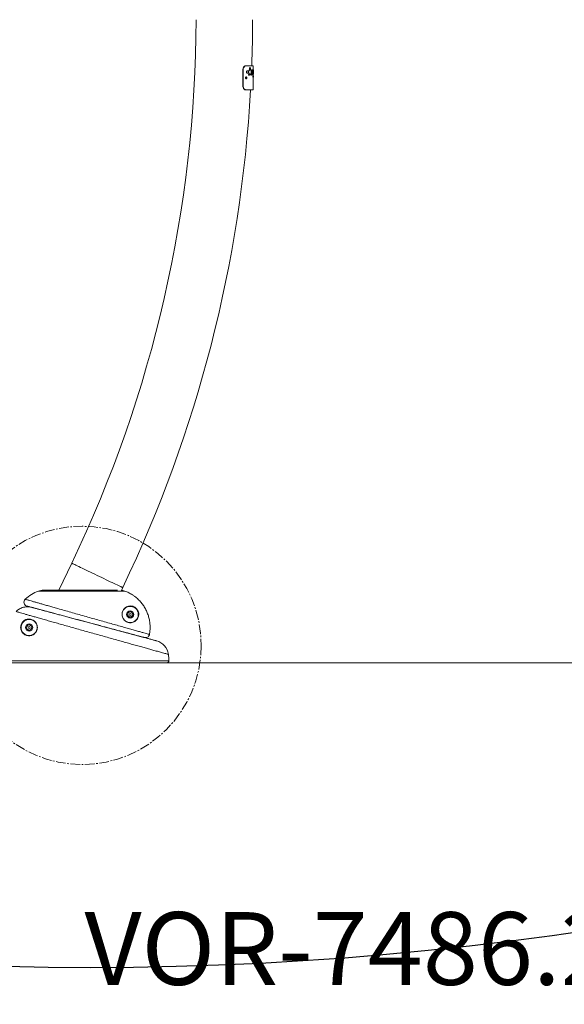
# Model space of a CAD drawing. Units: inches. Extents: x -14771 to 14758, y -147 to 263.
# Drawn here: x -88 to -54, y -147 to -86 of the extents above; entities that cross this region are included whole.
import ezdxf

# ---------------------------------------------------------------- set-up
doc = ezdxf.new("R2010")
doc.units = ezdxf.units.IN
doc.header["$MEASUREMENT"] = 0
doc.header["$PDMODE"] = 34
doc.header["$PDSIZE"] = -1
doc.linetypes.add('SLD-Center', pattern=[0.75, 0.6, -0.05, 0.05, -0.05])
doc.linetypes.add('SLD-Solid', pattern=[0])
doc.layers.get('0').update_dxf_attribs({"linetype": 'SLD-Solid'})
for name, color, linetype in [('DE BLOCK FORMAT', 231, 'SLD-Solid'), ('EN BLOCK FORMAT', 3, 'SLD-Solid'), ('ES BLOCK FORMAT', 150, 'Continuous'), ('FR BLOCK FORMAT', 220, 'SLD-Solid')]:
    doc.layers.add(name, color=color, linetype=linetype)
doc.layers.add('SPRAY ZONE', color=7, linetype='Continuous', true_color=0x00a9c7, plot=False)
doc.styles.add('Vortex annotative', font='arial.ttf')
doc.styles.add('Vortex Title annotative', font='arialbd.ttf')
doc.dimstyles.new('Vortex PRODUCT', dxfattribs={"dimtxt": 0.125, "dimasz": 0.125, "dimexe": 0, "dimexo": 0, "dimgap": 0.125, "dimtad": 0, "dimtih": 1, "dimtoh": 1, "dimdec": 0, "dimzin": 12, "dimdsep": 46, "dimlunit": 4, "dimtxsty": 'Vortex annotative', "dimcen": 0, "dimadec": 0, "dimazin": 0, "dimtfac": 1, "dimtdec": 0, "dimtofl": 0, "dimtmove": 0, "dimatfit": 3, "dimfxl": 1, "dimfrac": 1, "dimtolj": 1, "dimtzin": 12, "dimlwd": 18, "dimarcsym": 0})

# ---------------------------------------------------------------- blocks, each defined once
blk = doc.blocks.new('*D8')
at = {"layer": 'Defpoints', "color": 0, "transparency": 16777216}
for p in [(28.986, 229.504), (-195.82, -110.975)]:
    blk.add_point(p, dxfattribs=at)
at = {"layer": 'SPRAY ZONE', "color": 0, "lineweight": 18, "transparency": 16777216}
for p, q in [((35.598, 239.518), (32.292, 234.511)), ((54.41, 239.518), (35.598, 239.518))]:
    blk.add_line(p, q, dxfattribs=at)
at = {"layer": 'SPRAY ZONE', "color": 0, "transparency": 16777216}
blk.add_solid([(31.458, 235.062), (33.127, 233.96), (28.986, 229.504)], dxfattribs=at)
at = {"layer": 'SPRAY ZONE', "color": 0, "transparency": 16777216, "insert": (122.966, 239.518), "char_height": 6, "attachment_point": 5, "style": 'Vortex annotative'}
blk.add_mtext('\\A1;∅34\' [∅1036cm] AT "10GPM" FLOW', dxfattribs=at)

msp = doc.modelspace()

# ---------------------------------------------------------------- linework, layer by layer
at = {"linetype": 'Continuous', "lineweight": 15}
for p, q in [((-73.996, -89.195), (-74.019, -89.195)), ((-74.019, -89.195), (-74.019, -90.195)), ((-73.996, -89.195), (-73.996, -90.195)), ((-73.842, -88.945), (-73.819, -88.945)), ((-73.38, -88.945), (-73.819, -88.945)), ((-73.789, -89.337), (-73.803, -89.337)), ((-73.734, -89.267), (-73.746, -89.267)), ((-73.734, -89.407), (-73.746, -89.407)), ((-73.653, -89.291), (-73.665, -89.291)), ((-73.653, -89.382), (-73.665, -89.382)), ((-73.635, -89.477), (-73.647, -89.477)), ((-73.6, -89.117), (-73.612, -89.117)), ((-73.591, -89.194), (-73.602, -89.194)), ((-73.587, -89.16), (-73.599, -89.16)), ((-73.583, -89.176), (-73.594, -89.176)), ((-73.573, -89.066), (-73.584, -89.066)), ((-73.573, -89.483), (-73.584, -89.483)), ((-73.516, -89.48), (-73.527, -89.48)), ((-73.516, -89.486), (-73.527, -89.486)), ((-73.517, -89.496), (-73.527, -89.496)), ((-73.498, -89.451), (-73.509, -89.451)), ((-73.502, -89.453), (-73.507, -89.453)), ((-73.466, -89.195), (-73.476, -89.195)), ((-73.446, -89.195), (-73.466, -89.195)), ((-73.432, -89.464), (-73.443, -89.464)), ((-73.425, -89.482), (-73.435, -89.482)), ((-73.408, -89.195), (-73.418, -89.195)), ((-73.396, -89.195), (-73.408, -89.195)), ((-73.376, -89.191), (-73.386, -89.191)), ((-73.376, -89.484), (-73.386, -89.484)), ((-73.38, -89.191), (-73.38, -88.945)), ((-73.38, -89.575), (-73.38, -89.484)), ((-73.635, -89.541), (-73.647, -89.541)), ((-73.498, -89.54), (-73.509, -89.54)), ((-73.404, -89.575), (-73.414, -89.575)), ((-73.399, -89.649), (-73.41, -89.649)), ((-73.404, -89.575), (-73.401, -89.575)), ((-73.396, -89.575), (-73.401, -89.575)), ((-73.398, -89.619), (-73.399, -89.619)), ((-73.397, -89.649), (-73.399, -89.649)), ((-73.392, -89.649), (-73.397, -89.649)), ((-73.396, -89.575), (-73.393, -89.575)), ((-73.394, -89.605), (-73.395, -89.605)), ((-73.389, -89.575), (-73.393, -89.575)), ((-73.391, -89.618), (-73.392, -89.618)), ((-73.39, -89.649), (-73.392, -89.649)), ((-73.382, -89.649), (-73.39, -89.649)), ((-73.389, -89.575), (-73.387, -89.575)), ((-73.385, -89.575), (-73.387, -89.575)), ((-73.385, -89.575), (-73.383, -89.575)), ((-73.38, -89.575), (-73.383, -89.575)), ((-73.381, -89.619), (-73.382, -89.619)), ((-73.381, -89.649), (-73.382, -89.649)), ((-73.378, -89.649), (-73.381, -89.649)), ((-73.378, -89.574), (-73.38, -89.574)), ((-73.38, -89.575), (-73.379, -89.575)), ((-73.379, -89.605), (-73.38, -89.605)), ((-73.38, -90.445), (-73.38, -89.649)), ((-73.378, -89.65), (-73.38, -89.65)), ((-73.376, -89.575), (-73.379, -89.575)), ((-73.377, -89.618), (-73.378, -89.618)), ((-73.377, -89.649), (-73.378, -89.649)), ((-73.373, -89.649), (-73.377, -89.649)), ((-73.376, -89.575), (-73.375, -89.575)), ((-73.374, -89.575), (-73.375, -89.575)), ((-73.374, -89.575), (-73.373, -89.575)), ((-73.372, -89.575), (-73.373, -89.575)), ((-73.372, -89.649), (-73.373, -89.649)), ((-73.372, -89.575), (-73.371, -89.575)), ((-73.372, -89.619), (-73.372, -89.619)), ((-73.371, -89.649), (-73.372, -89.649)), ((-73.37, -89.575), (-73.371, -89.575)), ((-73.371, -89.605), (-73.371, -89.605)), ((-73.37, -89.618), (-73.371, -89.618)), ((-73.37, -89.649), (-73.371, -89.649)), ((-73.37, -89.575), (-73.37, -89.575)), ((-73.37, -89.636), (-73.37, -89.636)), ((-73.37, -89.649), (-73.37, -89.636)), ((-73.37, -89.649), (-73.37, -89.649)), ((-74.019, -90.195), (-73.996, -90.195)), ((-73.819, -90.445), (-73.842, -90.445)), ((-73.38, -90.445), (-73.819, -90.445)), ((-84.607, -119.716), (-85.409, -121.388)), ((-81.321, -121.441), (-86.664, -121.441)), ((-81.771, -121.388), (-86.364, -121.388)), ((-81.532, -121.398), (-81.451, -121.229)), ((-81.154, -122.961), (-81.134, -122.782)), ((-81.009, -123.068), (-81.154, -122.961)), ((-81.134, -122.782), (-80.969, -122.71)), ((-80.844, -122.996), (-81.009, -123.068)), ((-80.969, -122.71), (-80.824, -122.817)), ((-80.824, -122.817), (-80.844, -122.996)), ((-87.398, -123.78), (-87.392, -123.6)), ((-87.392, -123.6), (-87.233, -123.515)), ((-87.233, -123.515), (-87.08, -123.611)), ((-87.08, -123.611), (-87.086, -123.791)), ((-87.246, -123.875), (-87.398, -123.78)), ((-87.086, -123.791), (-87.246, -123.875)), ((-79.805, -124.14), (-79.801, -124.122)), ((-89.378, -125.753), (-78.597, -125.753)), ((-78.722, -125.883), (-89.19, -125.883))]:
    msp.add_line(p, q, dxfattribs=at)
at = {"linetype": 'SLD-Solid', "lineweight": 18}
msp.add_line((141.211, -125.883), (-109.057, -125.883), dxfattribs=at)
at = {"linetype": 'Continuous', "lineweight": 15, "flags": 128}
for points in [[(-83.029, -120.473), (-83.171, -120.405), (-83.311, -120.338), (-83.449, -120.271), (-83.584, -120.207), (-83.714, -120.144), (-83.839, -120.085), (-83.957, -120.028), (-84.068, -119.975), (-84.17, -119.926), (-84.263, -119.881), (-84.346, -119.841), (-84.419, -119.806), (-84.48, -119.777), (-84.53, -119.753), (-84.568, -119.735), (-84.593, -119.723), (-84.606, -119.717), (-84.607, -119.716)], [(-81.451, -121.229), (-81.453, -121.229), (-81.466, -121.222), (-81.491, -121.21), (-81.529, -121.192), (-81.578, -121.168), (-81.64, -121.139), (-81.712, -121.104), (-81.796, -121.064), (-81.889, -121.02), (-81.991, -120.97), (-82.102, -120.917), (-82.22, -120.861), (-82.345, -120.801), (-82.475, -120.739), (-82.61, -120.674), (-82.748, -120.608), (-82.888, -120.54), (-83.029, -120.473)]]:
    msp.add_lwpolyline(points, dxfattribs=at)
at = {"linetype": 'SLD-Center', "lineweight": 18}
msp.add_circle((-83.966, -124.8), 7.371, dxfattribs=at)
at = {"linetype": 'Continuous', "lineweight": 15}
for centre, radius in [((-80.989, -122.889), 0.219), ((-80.989, -122.889), 0.0625), ((-87.239, -123.695), 0.219), ((-87.239, -123.695), 0.0625)]:
    msp.add_circle(centre, radius, dxfattribs=at)
for centre, radius, start, end in [((-155.165, -85.883), 78.25, 334.38176, 359.84135), ((-155.165, -85.883), 81.75, 357.8531, 359.84815), ((-155.165, -85.883), 81.75, 334.38176, 356.80064), ((-85.85, -123.672), 2.375, 110.05986, 133.41299), ((-86.364, -122.263), 0.875, 90, 110.05986), ((-87.31, -122.129), 0.25, 133.38213, 255.00087), ((-80.989, -122.889), 0.156, 173.70117, 233.70117), ((-80.989, -122.889), 0.156, 113.70117, 173.70117), ((-80.989, -122.889), 0.156, 233.70117, 293.70117), ((-80.989, -122.889), 0.156, 53.70117, 113.70117), ((-80.989, -122.889), 0.156, 293.70117, 353.70117), ((-80.989, -122.889), 0.156, 353.70117, 53.70117), ((-87.239, -123.695), 0.156, 117.99112, 177.99112), ((-87.239, -123.695), 0.156, 57.99112, 117.99112), ((-87.239, -123.695), 0.156, 357.99112, 57.99112), ((-87.239, -123.695), 0.156, 177.99112, 237.99112), ((-87.239, -123.695), 0.156, 237.99112, 297.99112), ((-87.239, -123.695), 0.156, 297.99112, 357.99112), ((-79.622, -125.483), 1, 7.21076, 75.00068), ((-83.159, -125.929), 4.565, 2.20339, 7.18798), ((-78.722, -125.758), 0.125, 270, 2.20339)]:
    msp.add_arc(centre, radius, start, end, dxfattribs=at)
for centre, major_axis, ratio, start_param, end_param in [((-75.165, -90.614), (0, 4.376), 0.407952, 4.978349, 5.042597), ((-75.165, -90.614), (0, 4.4), 0.407952, 4.976832, 5.040688), ((-75.165, -90.459), (0, 4.399), 0.408004, 4.961113, 5.003763), ((-75.165, -88.293), (0, 4.375), 0.408004, 4.473936, 4.504684), ((-75.165, -88.293), (0, 4.399), 0.408004, 4.463665, 4.505858), ((-75.165, -88.448), (0, 4.4), 0.407936, 4.479324, 4.54166), ((-75.165, -90.686), (0, 5.717), 0.312226, 4.894785, 4.907944), ((-75.165, -90.686), (0, 5.749), 0.312226, 4.893758, 4.906841), ((-75.165, -90.737), (0, 6.256), 0.286924, 4.892186, 4.899187), ((-75.165, -90.949), (0, 7.443), 0.241153, 4.890076, 4.892186), ((-75.165, -88.364), (0, 7.173), 0.250232, 4.536639, 4.542824), ((-75.165, -88.355), (0, 7.495), 0.239487, 4.538873, 4.546567), ((-75.165, -90.894), (0, 7.886), 0.227618, 4.876495, 4.878211), ((-75.165, -90.814), (0, 7.397), 0.242664, 4.870539, 4.876495), ((-75.165, -90.732), (0, 7.173), 0.250233, 4.868242, 4.874379), ((-75.165, -90.841), (0, 7.877), 0.227886, 4.866506, 4.868242), ((-75.165, -88.679), (0, 6.201), 0.289486, 4.560441, 4.567447), ((-75.165, -88.628), (0, 6.538), 0.274566, 4.558272, 4.560441), ((-75.165, -88.746), (0, 6.058), 0.296327, 4.562735, 4.57506), ((-75.165, -90.321), (0, 5.749), 0.312226, 4.829624, 4.842576), ((-75.165, -90.34), (0, 6.256), 0.286924, 4.828068, 4.835), ((-75.165, -90.477), (0, 7.443), 0.241153, 4.825978, 4.828068), ((-75.165, -88.819), (0, 7.173), 0.250232, 4.600719, 4.606849), ((-75.165, -88.83), (0, 7.495), 0.239487, 4.602933, 4.610559), ((-75.165, -90.277), (0, 7.173), 0.250233, 4.804333, 4.81042), ((-75.165, -90.394), (0, 7.886), 0.227618, 4.812518, 4.814219), ((-75.165, -90.345), (0, 7.397), 0.242664, 4.806611, 4.812518), ((-75.165, -90.342), (0, 7.877), 0.227886, 4.80261, 4.804333), ((-75.165, -89.072), (0, 6.201), 0.289486, 4.62432, 4.631274), ((-75.165, -89.13), (0, 6.058), 0.296327, 4.626597, 4.638834), ((-75.165, -89.043), (0, 6.538), 0.274566, 4.622168, 4.62432), ((-75.165, -89.957), (0, 5.749), 0.312226, 4.765973, 4.778849), ((-75.165, -89.943), (0, 6.256), 0.286924, 4.764425, 4.771319), ((-75.165, -89.274), (0, 7.173), 0.250232, 4.664342, 4.670442), ((-75.165, -89.305), (0, 7.495), 0.239487, 4.666545, 4.674134), ((-75.165, -90.005), (0, 7.443), 0.241153, 4.762346, 4.764425), ((-75.165, -89.822), (0, 7.173), 0.250233, 4.740798, 4.746861), ((-75.165, -89.894), (0, 7.886), 0.227618, 4.74895, 4.750643), ((-75.165, -89.876), (0, 7.397), 0.242664, 4.743067, 4.74895), ((-75.165, -89.842), (0, 7.877), 0.227886, 4.739082, 4.740798), ((-75.165, -89.457), (0, 6.538), 0.274566, 4.685696, 4.687841), ((-75.165, -89.466), (0, 6.201), 0.289486, 4.687841, 4.694771), ((-75.165, -89.514), (0, 6.058), 0.296327, 4.690109, 4.702309)]:
    msp.add_ellipse(centre, major_axis=major_axis, ratio=ratio, start_param=start_param, end_param=end_param, dxfattribs=at)
for points, knots in [([(-74.019, -89.195), (-74.017, -89.167), (-74.013, -89.111), (-73.981, -89.036), (-73.935, -88.98), (-73.886, -88.95), (-73.855, -88.947), (-73.842, -88.945)], [0, 0, 0, 0, 0.214212, 0.428435, 0.64246, 0.855725, 1, 1, 1, 1]), ([(-73.819, -88.945), (-73.838, -88.948), (-73.875, -88.953), (-73.929, -88.996), (-73.97, -89.059), (-73.993, -89.129), (-73.995, -89.176), (-73.996, -89.195)], [0, 0, 0, 0, 0.2141, 0.428259, 0.641335, 0.854881, 1, 1, 1, 1]), ([(-73.803, -89.337), (-73.802, -89.33), (-73.801, -89.317), (-73.794, -89.298), (-73.781, -89.28), (-73.764, -89.269), (-73.752, -89.267), (-73.746, -89.267)], [0, 0, 0, 0, 0.156298, 0.312044, 0.521854, 0.786676, 1, 1, 1, 1]), ([(-73.746, -89.407), (-73.754, -89.406), (-73.768, -89.403), (-73.787, -89.387), (-73.798, -89.367), (-73.802, -89.35), (-73.802, -89.34), (-73.803, -89.337)], [0, 0, 0, 0, 0.28482, 0.579813, 0.762251, 0.916342, 1, 1, 1, 1]), ([(-73.734, -89.267), (-73.741, -89.268), (-73.756, -89.27), (-73.774, -89.286), (-73.785, -89.307), (-73.789, -89.323), (-73.789, -89.333), (-73.789, -89.337)], [0, 0, 0, 0, 0.285466, 0.57912, 0.762073, 0.916836, 1, 1, 1, 1]), ([(-73.789, -89.337), (-73.789, -89.343), (-73.788, -89.356), (-73.781, -89.376), (-73.768, -89.393), (-73.751, -89.405), (-73.739, -89.406), (-73.734, -89.407)], [0, 0, 0, 0, 0.156985, 0.313454, 0.52355, 0.78774, 1, 1, 1, 1]), ([(-73.691, -89.298), (-73.695, -89.292), (-73.703, -89.279), (-73.718, -89.269), (-73.728, -89.267), (-73.734, -89.267)], [0, 0, 0, 0, 0.335142, 0.668568, 1, 1, 1, 1]), ([(-73.734, -89.407), (-73.727, -89.406), (-73.714, -89.404), (-73.699, -89.39), (-73.693, -89.379), (-73.691, -89.375)], [0, 0, 0, 0, 0.433057, 0.787561, 1, 1, 1, 1]), ([(-73.673, -89.313), (-73.676, -89.313), (-73.682, -89.311), (-73.688, -89.305), (-73.691, -89.299), (-73.691, -89.298)], [0, 0, 0, 0, 0.434263, 0.840396, 1, 1, 1, 1]), ([(-73.691, -89.375), (-73.689, -89.372), (-73.686, -89.366), (-73.68, -89.361), (-73.675, -89.36), (-73.673, -89.36)], [0, 0, 0, 0, 0.338974, 0.676347, 1, 1, 1, 1]), ([(-73.679, -89.311), (-73.678, -89.311), (-73.674, -89.31), (-73.67, -89.304), (-73.666, -89.296), (-73.666, -89.292), (-73.665, -89.291)], [0, 0, 0, 0, 0.1566481, 0.6031114, 0.9189922, 1, 1, 1, 1]), ([(-73.665, -89.382), (-73.666, -89.379), (-73.668, -89.372), (-73.673, -89.366), (-73.677, -89.362), (-73.679, -89.361), (-73.679, -89.361)], [0, 0, 0, 0, 0.3195828, 0.6377172, 0.9938463, 1, 1, 1, 1]), ([(-73.653, -89.291), (-73.654, -89.295), (-73.656, -89.301), (-73.661, -89.308), (-73.667, -89.312), (-73.671, -89.313), (-73.673, -89.313)], [0, 0, 0, 0, 0.243313, 0.485546, 0.756718, 1, 1, 1, 1]), ([(-73.673, -89.36), (-73.67, -89.361), (-73.664, -89.362), (-73.658, -89.369), (-73.654, -89.377), (-73.653, -89.381), (-73.653, -89.382)], [0, 0, 0, 0, 0.362845, 0.695211, 0.931325, 1, 1, 1, 1]), ([(-73.647, -89.541), (-73.649, -89.54), (-73.655, -89.539), (-73.661, -89.532), (-73.665, -89.522), (-73.667, -89.512), (-73.667, -89.502), (-73.664, -89.494), (-73.661, -89.486), (-73.656, -89.48), (-73.651, -89.478), (-73.647, -89.477), (-73.647, -89.477)], [0, 0, 0, 0, 0.149765, 0.283329, 0.379581, 0.476305, 0.561943, 0.64551, 0.733783, 0.835395, 0.952998, 1, 1, 1, 1]), ([(-73.665, -89.291), (-73.661, -89.277), (-73.653, -89.247), (-73.631, -89.215), (-73.614, -89.2), (-73.604, -89.195), (-73.602, -89.194)], [0, 0, 0, 0, 0.302342, 0.603167, 0.943662, 1, 1, 1, 1]), ([(-73.584, -89.483), (-73.594, -89.481), (-73.614, -89.477), (-73.642, -89.445), (-73.659, -89.409), (-73.664, -89.387), (-73.665, -89.382)], [0, 0, 0, 0, 0.313039, 0.626461, 0.925642, 1, 1, 1, 1]), ([(-73.635, -89.477), (-73.638, -89.478), (-73.643, -89.479), (-73.65, -89.487), (-73.653, -89.496), (-73.655, -89.506), (-73.655, -89.516), (-73.653, -89.525), (-73.649, -89.532), (-73.644, -89.538), (-73.639, -89.541), (-73.636, -89.541), (-73.635, -89.541)], [0, 0, 0, 0, 0.14998, 0.283085, 0.379532, 0.47646, 0.562383, 0.646226, 0.734729, 0.836471, 0.95402, 1, 1, 1, 1]), ([(-73.591, -89.194), (-73.6, -89.2), (-73.62, -89.212), (-73.642, -89.249), (-73.65, -89.279), (-73.653, -89.291)], [0, 0, 0, 0, 0.376854, 0.75489, 1, 1, 1, 1]), ([(-73.653, -89.382), (-73.649, -89.397), (-73.641, -89.426), (-73.619, -89.459), (-73.596, -89.479), (-73.58, -89.482), (-73.573, -89.483)], [0, 0, 0, 0, 0.247565, 0.493941, 0.771099, 1, 1, 1, 1]), ([(-73.635, -89.541), (-73.632, -89.54), (-73.627, -89.539), (-73.621, -89.532), (-73.617, -89.522), (-73.616, -89.512), (-73.616, -89.502), (-73.618, -89.493), (-73.621, -89.486), (-73.626, -89.48), (-73.631, -89.478), (-73.634, -89.477), (-73.635, -89.477)], [0, 0, 0, 0, 0.150985, 0.283035, 0.379751, 0.47683, 0.564645, 0.6511, 0.741408, 0.843373, 0.959518, 1, 1, 1, 1]), ([(-73.612, -89.117), (-73.611, -89.112), (-73.611, -89.101), (-73.607, -89.087), (-73.601, -89.076), (-73.593, -89.068), (-73.587, -89.067), (-73.584, -89.066)], [0, 0, 0, 0, 0.181679, 0.363044, 0.553488, 0.769443, 1, 1, 1, 1]), ([(-73.599, -89.16), (-73.601, -89.156), (-73.606, -89.149), (-73.611, -89.133), (-73.611, -89.122), (-73.612, -89.117)], [0, 0, 0, 0, 0.352075, 0.705755, 1, 1, 1, 1]), ([(-73.602, -89.194), (-73.601, -89.193), (-73.598, -89.192), (-73.596, -89.187), (-73.594, -89.181), (-73.594, -89.177), (-73.594, -89.176)], [0, 0, 0, 0, 0.284863, 0.570698, 0.828566, 1, 1, 1, 1]), ([(-73.573, -89.066), (-73.576, -89.067), (-73.583, -89.068), (-73.592, -89.079), (-73.598, -89.094), (-73.6, -89.108), (-73.6, -89.115), (-73.6, -89.117)], [0, 0, 0, 0, 0.252007, 0.504531, 0.741253, 0.947626, 1, 1, 1, 1]), ([(-73.6, -89.117), (-73.6, -89.121), (-73.6, -89.131), (-73.596, -89.144), (-73.592, -89.154), (-73.588, -89.158), (-73.587, -89.16)], [0, 0, 0, 0, 0.243875, 0.544363, 0.847231, 1, 1, 1, 1]), ([(-73.594, -89.176), (-73.594, -89.174), (-73.594, -89.17), (-73.595, -89.165), (-73.597, -89.162), (-73.598, -89.16), (-73.599, -89.16)], [0, 0, 0, 0, 0.242665, 0.541307, 0.842292, 1, 1, 1, 1]), ([(-73.583, -89.176), (-73.583, -89.178), (-73.583, -89.181), (-73.584, -89.187), (-73.587, -89.191), (-73.589, -89.193), (-73.59, -89.194), (-73.591, -89.194)], [0, 0, 0, 0, 0.214566, 0.428731, 0.652223, 0.903696, 1, 1, 1, 1]), ([(-73.587, -89.16), (-73.586, -89.161), (-73.585, -89.164), (-73.583, -89.169), (-73.583, -89.174), (-73.583, -89.176)], [0, 0, 0, 0, 0.350409, 0.702514, 1, 1, 1, 1]), ([(-73.547, -89.117), (-73.547, -89.112), (-73.548, -89.101), (-73.552, -89.087), (-73.557, -89.075), (-73.564, -89.067), (-73.57, -89.066), (-73.573, -89.066)], [0, 0, 0, 0, 0.187158, 0.374119, 0.567717, 0.781403, 1, 1, 1, 1]), ([(-73.573, -89.483), (-73.568, -89.482), (-73.559, -89.481), (-73.545, -89.473), (-73.537, -89.463), (-73.533, -89.458)], [0, 0, 0, 0, 0.317696, 0.652751, 1, 1, 1, 1]), ([(-73.563, -89.176), (-73.563, -89.174), (-73.563, -89.17), (-73.562, -89.165), (-73.56, -89.162), (-73.559, -89.16), (-73.559, -89.16)], [0, 0, 0, 0, 0.24445, 0.548395, 0.854525, 1, 1, 1, 1]), ([(-73.556, -89.194), (-73.557, -89.193), (-73.559, -89.192), (-73.562, -89.187), (-73.563, -89.181), (-73.563, -89.177), (-73.563, -89.176)], [0, 0, 0, 0, 0.2841895, 0.5691061, 0.8331244, 1, 1, 1, 1]), ([(-73.559, -89.16), (-73.557, -89.157), (-73.553, -89.152), (-73.549, -89.139), (-73.547, -89.126), (-73.547, -89.118), (-73.547, -89.117)], [0, 0, 0, 0, 0.244683, 0.57754, 0.906384, 1, 1, 1, 1]), ([(-73.505, -89.337), (-73.505, -89.321), (-73.506, -89.29), (-73.516, -89.249), (-73.53, -89.216), (-73.545, -89.2), (-73.554, -89.195), (-73.556, -89.194)], [0, 0, 0, 0, 0.225883, 0.451627, 0.682825, 0.932926, 1, 1, 1, 1]), ([(-73.533, -89.458), (-73.532, -89.457), (-73.531, -89.456), (-73.529, -89.455), (-73.528, -89.454), (-73.527, -89.454)], [0, 0, 0, 0, 0.485349, 0.740449, 1, 1, 1, 1]), ([(-73.527, -89.48), (-73.527, -89.477), (-73.527, -89.472), (-73.529, -89.465), (-73.531, -89.46), (-73.532, -89.458), (-73.533, -89.458)], [0, 0, 0, 0, 0.285365, 0.570574, 0.864626, 1, 1, 1, 1]), ([(-73.527, -89.454), (-73.526, -89.455), (-73.523, -89.455), (-73.519, -89.46), (-73.517, -89.468), (-73.516, -89.475), (-73.516, -89.479), (-73.516, -89.48)], [0, 0, 0, 0, 0.240371, 0.481173, 0.709617, 0.919042, 1, 1, 1, 1]), ([(-73.527, -89.486), (-73.527, -89.485), (-73.527, -89.484), (-73.527, -89.482), (-73.527, -89.481), (-73.527, -89.48)], [0, 0, 0, 0, 0.256182, 0.511889, 1, 1, 1, 1]), ([(-73.527, -89.496), (-73.527, -89.495), (-73.527, -89.493), (-73.527, -89.49), (-73.527, -89.487), (-73.527, -89.486)], [0, 0, 0, 0, 0.256566, 0.513036, 1, 1, 1, 1]), ([(-73.509, -89.54), (-73.511, -89.54), (-73.515, -89.538), (-73.521, -89.53), (-73.525, -89.517), (-73.527, -89.505), (-73.527, -89.498), (-73.527, -89.496)], [0, 0, 0, 0, 0.236928, 0.474158, 0.703002, 0.914673, 1, 1, 1, 1]), ([(-73.516, -89.486), (-73.516, -89.486), (-73.516, -89.488), (-73.516, -89.491), (-73.517, -89.494), (-73.517, -89.496)], [0, 0, 0, 0, 0.256568, 0.513192, 1, 1, 1, 1]), ([(-73.517, -89.496), (-73.516, -89.5), (-73.516, -89.51), (-73.513, -89.522), (-73.509, -89.532), (-73.504, -89.539), (-73.5, -89.54), (-73.498, -89.54)], [0, 0, 0, 0, 0.193655, 0.38714, 0.586971, 0.804134, 1, 1, 1, 1]), ([(-73.516, -89.428), (-73.516, -89.427), (-73.516, -89.424), (-73.515, -89.419), (-73.515, -89.416), (-73.514, -89.414)], [0, 0, 0, 0, 0.2594905, 0.5189729, 1, 1, 1, 1]), ([(-73.505, -89.453), (-73.506, -89.453), (-73.509, -89.452), (-73.512, -89.447), (-73.515, -89.44), (-73.516, -89.433), (-73.516, -89.429), (-73.516, -89.428)], [0, 0, 0, 0, 0.237433, 0.475194, 0.703834, 0.915073, 1, 1, 1, 1]), ([(-73.516, -89.48), (-73.516, -89.48), (-73.516, -89.481), (-73.516, -89.483), (-73.516, -89.485), (-73.516, -89.486)], [0, 0, 0, 0, 0.2562061, 0.5119779, 1, 1, 1, 1]), ([(-73.514, -89.414), (-73.513, -89.408), (-73.51, -89.396), (-73.506, -89.37), (-73.505, -89.35), (-73.505, -89.337)], [0, 0, 0, 0, 0.2606175, 0.5212775, 1, 1, 1, 1]), ([(-73.502, -89.453), (-73.503, -89.453), (-73.503, -89.453), (-73.504, -89.453), (-73.505, -89.453), (-73.505, -89.453)], [0, 0, 0, 0, 0.281834, 0.563539, 1, 1, 1, 1]), ([(-73.498, -89.451), (-73.499, -89.451), (-73.5, -89.451), (-73.501, -89.452), (-73.502, -89.452), (-73.502, -89.453)], [0, 0, 0, 0, 0.496345, 0.747884, 1, 1, 1, 1]), ([(-73.481, -89.496), (-73.481, -89.491), (-73.481, -89.481), (-73.484, -89.469), (-73.488, -89.459), (-73.493, -89.452), (-73.496, -89.451), (-73.498, -89.451)], [0, 0, 0, 0, 0.197214, 0.394316, 0.595918, 0.811146, 1, 1, 1, 1]), ([(-73.498, -89.54), (-73.496, -89.54), (-73.492, -89.539), (-73.486, -89.53), (-73.483, -89.518), (-73.481, -89.505), (-73.481, -89.498), (-73.481, -89.496)], [0, 0, 0, 0, 0.23464, 0.469681, 0.694784, 0.905691, 1, 1, 1, 1]), ([(-73.435, -89.482), (-73.436, -89.482), (-73.438, -89.481), (-73.441, -89.475), (-73.442, -89.469), (-73.443, -89.465), (-73.443, -89.464)], [0, 0, 0, 0, 0.310164, 0.621488, 0.90334, 1, 1, 1, 1]), ([(-73.432, -89.464), (-73.432, -89.467), (-73.431, -89.473), (-73.429, -89.479), (-73.427, -89.482), (-73.426, -89.482), (-73.425, -89.482)], [0, 0, 0, 0, 0.2728965, 0.5460512, 0.8177649, 1, 1, 1, 1]), ([(-73.425, -89.482), (-73.424, -89.482), (-73.422, -89.481), (-73.42, -89.475), (-73.419, -89.469), (-73.419, -89.465), (-73.418, -89.464)], [0, 0, 0, 0, 0.30911, 0.619484, 0.899565, 1, 1, 1, 1]), ([(-73.386, -89.484), (-73.388, -89.483), (-73.391, -89.479), (-73.397, -89.453), (-73.401, -89.415), (-73.404, -89.37), (-73.405, -89.32), (-73.402, -89.27), (-73.398, -89.228), (-73.392, -89.202), (-73.388, -89.192), (-73.387, -89.191), (-73.386, -89.191)], [0, 0, 0, 0, 0.1124007, 0.2252562, 0.328315, 0.429517, 0.5351145, 0.649554, 0.7582622, 0.8606022, 0.9624533, 1, 1, 1, 1]), ([(-73.376, -89.191), (-73.378, -89.193), (-73.381, -89.196), (-73.387, -89.222), (-73.391, -89.259), (-73.394, -89.305), (-73.395, -89.355), (-73.392, -89.405), (-73.388, -89.447), (-73.382, -89.473), (-73.378, -89.483), (-73.377, -89.484), (-73.376, -89.484)], [0, 0, 0, 0, 0.111929, 0.224296, 0.327362, 0.429007, 0.535078, 0.649631, 0.757928, 0.859756, 0.961446, 1, 1, 1, 1]), ([(-73.376, -89.248), (-73.377, -89.249), (-73.379, -89.25), (-73.381, -89.265), (-73.383, -89.286), (-73.385, -89.314), (-73.385, -89.347), (-73.384, -89.38), (-73.382, -89.404), (-73.38, -89.42), (-73.378, -89.427), (-73.376, -89.427), (-73.376, -89.427)], [0, 0, 0, 0, 0.106382, 0.213488, 0.30582, 0.40039, 0.54099, 0.660933, 0.757806, 0.855011, 0.945607, 1, 1, 1, 1]), ([(-73.376, -89.484), (-73.375, -89.483), (-73.372, -89.48), (-73.371, -89.454), (-73.37, -89.416), (-73.37, -89.371), (-73.37, -89.321), (-73.37, -89.27), (-73.37, -89.228), (-73.372, -89.201), (-73.374, -89.192), (-73.376, -89.191), (-73.376, -89.191)], [0, 0, 0, 0, 0.11151, 0.223513, 0.325138, 0.4257, 0.532328, 0.649361, 0.760173, 0.862347, 0.962811, 1, 1, 1, 1]), ([(-73.376, -89.427), (-73.375, -89.427), (-73.374, -89.425), (-73.372, -89.41), (-73.372, -89.389), (-73.371, -89.361), (-73.371, -89.326), (-73.371, -89.292), (-73.372, -89.267), (-73.373, -89.253), (-73.375, -89.248), (-73.376, -89.248), (-73.376, -89.248)], [0, 0, 0, 0, 0.106813, 0.214403, 0.306212, 0.400015, 0.541467, 0.68479, 0.779283, 0.874016, 0.964716, 1, 1, 1, 1]), ([(-73.86, -89.695), (-73.859, -89.702), (-73.858, -89.716), (-73.851, -89.735), (-73.84, -89.749), (-73.827, -89.757), (-73.813, -89.759), (-73.8, -89.753), (-73.788, -89.74), (-73.781, -89.723), (-73.777, -89.702), (-73.778, -89.681), (-73.783, -89.661), (-73.792, -89.645), (-73.804, -89.635), (-73.818, -89.632), (-73.832, -89.635), (-73.845, -89.646), (-73.854, -89.662), (-73.859, -89.679), (-73.859, -89.691), (-73.86, -89.695)], [0, 0, 0, 0, 0.053583, 0.107172, 0.160764, 0.214378, 0.268071, 0.321894, 0.375821, 0.429707, 0.483374, 0.536791, 0.590128, 0.643615, 0.697366, 0.751283, 0.80519, 0.85897, 0.912633, 0.966235, 1, 1, 1, 1]), ([(-73.83, -89.754), (-73.828, -89.753), (-73.822, -89.751), (-73.813, -89.74), (-73.805, -89.723), (-73.802, -89.702), (-73.803, -89.681), (-73.808, -89.661), (-73.817, -89.646), (-73.825, -89.637), (-73.83, -89.636), (-73.83, -89.636)], [0, 0, 0, 0, 0.055927, 0.190181, 0.324338, 0.457916, 0.590856, 0.723578, 0.856688, 0.990488, 1, 1, 1, 1]), ([(-73.398, -89.633), (-73.398, -89.632), (-73.398, -89.629), (-73.398, -89.624), (-73.398, -89.62), (-73.398, -89.619)], [0, 0, 0, 0, 0.250084, 0.625, 1, 1, 1, 1]), ([(-73.381, -89.633), (-73.381, -89.632), (-73.381, -89.629), (-73.381, -89.624), (-73.381, -89.62), (-73.381, -89.619)], [0, 0, 0, 0, 0.250092, 0.625002, 1, 1, 1, 1]), ([(-73.372, -89.633), (-73.372, -89.632), (-73.372, -89.63), (-73.372, -89.625), (-73.372, -89.621), (-73.372, -89.619)], [0, 0, 0, 0, 0.2500959, 0.5001487, 1, 1, 1, 1]), ([(-73.842, -90.445), (-73.861, -90.443), (-73.898, -90.437), (-73.951, -90.395), (-73.993, -90.332), (-74.016, -90.261), (-74.018, -90.214), (-74.019, -90.195)], [0, 0, 0, 0, 0.214078, 0.428216, 0.64122, 0.854722, 1, 1, 1, 1]), ([(-73.996, -90.195), (-73.994, -90.223), (-73.99, -90.28), (-73.958, -90.355), (-73.912, -90.411), (-73.863, -90.441), (-73.832, -90.444), (-73.819, -90.445)], [0, 0, 0, 0, 0.214235, 0.428475, 0.642524, 0.855845, 1, 1, 1, 1]), ([(-81.321, -121.441), (-81.361, -121.428), (-81.432, -121.404), (-81.508, -121.399), (-81.541, -121.397)], [0, 0, 0, 0, 0.555392, 1, 1, 1, 1]), ([(-79.801, -124.122), (-79.788, -124.044), (-79.761, -123.879), (-79.754, -123.621), (-79.774, -123.355), (-79.825, -123.093), (-79.905, -122.838), (-80.012, -122.593), (-80.147, -122.362), (-80.306, -122.148), (-80.489, -121.953), (-80.674, -121.794), (-80.872, -121.656), (-81.08, -121.538), (-81.24, -121.474), (-81.321, -121.441)], [0, 0, 0, 0, 0.07061, 0.150087, 0.229817, 0.309294, 0.388762, 0.468483, 0.547952, 0.627437, 0.707175, 0.786661, 0.845244, 0.922622, 1, 1, 1, 1]), ([(-87.083, -122.448), (-87.137, -122.437), (-87.247, -122.413), (-87.417, -122.413), (-87.585, -122.439), (-87.731, -122.489), (-87.856, -122.553), (-87.96, -122.623), (-88.02, -122.68), (-88.051, -122.709)], [0, 0, 0, 0, 0.158547, 0.3216902, 0.4802442, 0.6434021, 0.7627347, 0.8804454, 1, 1, 1, 1]), ([(-87.482, -121.947), (-87.482, -121.947), (-87.488, -121.945), (-87.469, -121.951), (-87.428, -121.963), (-87.355, -121.984), (-87.254, -122.013), (-87.125, -122.05), (-86.967, -122.096), (-86.783, -122.149), (-86.577, -122.208), (-86.349, -122.273), (-86.102, -122.343), (-85.837, -122.419), (-85.528, -122.506), (-85.171, -122.608), (-84.767, -122.722), (-84.351, -122.84), (-83.928, -122.959), (-83.505, -123.078), (-83.085, -123.197), (-82.672, -123.313), (-82.271, -123.426), (-81.886, -123.534), (-81.522, -123.637), (-81.182, -123.733), (-80.871, -123.82), (-80.593, -123.899), (-80.35, -123.967), (-80.147, -124.025), (-79.987, -124.07), (-79.873, -124.102), (-79.818, -124.118), (-79.805, -124.121), (-79.801, -124.122)], [0, 0, 0, 0, 0.0007467, 0.0295859, 0.0585264, 0.0874641, 0.1162995, 0.1451459, 0.174103, 0.2030547, 0.2318939, 0.2596593, 0.2875329, 0.3154033, 0.3431643, 0.3787092, 0.4143725, 0.4499157, 0.4847193, 0.5196356, 0.5544406, 0.5891952, 0.6240597, 0.6588175, 0.6940237, 0.7293395, 0.7645501, 0.8005521, 0.8366653, 0.8726716, 0.9096223, 0.9466873, 0.9836405, 1, 1, 1, 1]), ([(-80.124, -124.313), (-80.136, -124.31), (-80.161, -124.303), (-80.229, -124.285), (-80.322, -124.26), (-80.44, -124.228), (-80.579, -124.191), (-80.738, -124.149), (-80.92, -124.1), (-81.121, -124.046), (-81.336, -123.988), (-81.566, -123.927), (-81.814, -123.86), (-82.074, -123.791), (-82.342, -123.719), (-82.619, -123.644), (-82.906, -123.567), (-83.2, -123.489), (-83.495, -123.41), (-83.792, -123.33), (-84.091, -123.25), (-84.39, -123.17), (-84.684, -123.091), (-84.974, -123.014), (-85.257, -122.938), (-85.533, -122.864), (-85.797, -122.793), (-86.048, -122.726), (-86.284, -122.662), (-86.503, -122.604), (-86.7, -122.551), (-86.876, -122.504), (-87.028, -122.463), (-87.154, -122.429), (-87.251, -122.403), (-87.321, -122.385), (-87.366, -122.373), (-87.372, -122.371), (-87.375, -122.37)], [0, 0, 0, 0, 0.027771, 0.055541, 0.084079, 0.112616, 0.1397, 0.166784, 0.194609, 0.222433, 0.248884, 0.275334, 0.302512, 0.32969, 0.355773, 0.381856, 0.408673, 0.435489, 0.461603, 0.487716, 0.514589, 0.541463, 0.568156, 0.594849, 0.622356, 0.649864, 0.677746, 0.705629, 0.734405, 0.763181, 0.792272, 0.821363, 0.851385, 0.881408, 0.910626, 0.939844, 0.969922, 1, 1, 1, 1]), ([(-80.539, -123.158), (-80.561, -123.19), (-80.608, -123.254), (-80.7, -123.326), (-80.804, -123.377), (-80.918, -123.404), (-81.025, -123.404), (-81.124, -123.385), (-81.202, -123.354), (-81.272, -123.313), (-81.343, -123.257), (-81.405, -123.184), (-81.459, -123.085), (-81.493, -122.977), (-81.499, -122.867), (-81.487, -122.779), (-81.464, -122.697), (-81.426, -122.616), (-81.361, -122.528), (-81.274, -122.451), (-81.161, -122.392), (-81.037, -122.362), (-80.905, -122.364), (-80.791, -122.396), (-80.699, -122.444), (-80.629, -122.497), (-80.562, -122.571), (-80.52, -122.64), (-80.502, -122.681), (-80.499, -122.689)], [0, 0, 0, 0, 0.047723, 0.097125, 0.146521, 0.192842, 0.239108, 0.270727, 0.302304, 0.325589, 0.348844, 0.385218, 0.405606, 0.440701, 0.47566, 0.500024, 0.524428, 0.560957, 0.597554, 0.653596, 0.709712, 0.767981, 0.826181, 0.880377, 0.907943, 0.935402, 0.963879, 0.992538, 1, 1, 1, 1]), ([(-80.526, -122.701), (-80.529, -122.693), (-80.546, -122.655), (-80.589, -122.582), (-80.657, -122.511), (-80.725, -122.462), (-80.81, -122.418), (-80.918, -122.389), (-81.045, -122.387), (-81.165, -122.416), (-81.274, -122.472), (-81.359, -122.546), (-81.421, -122.631), (-81.458, -122.709), (-81.481, -122.788), (-81.492, -122.873), (-81.486, -122.979), (-81.454, -123.083), (-81.401, -123.178), (-81.341, -123.248), (-81.273, -123.303), (-81.205, -123.342), (-81.13, -123.371), (-81.035, -123.39), (-80.931, -123.39), (-80.821, -123.364), (-80.72, -123.315), (-80.632, -123.245), (-80.562, -123.156), (-80.517, -123.063), (-80.494, -122.971), (-80.487, -122.895), (-80.492, -122.825), (-80.503, -122.764), (-80.518, -122.722), (-80.526, -122.701)], [0, 0, 0, 0, 0.0063058, 0.0305144, 0.0586227, 0.0801304, 0.1017011, 0.1483628, 0.1986326, 0.2489602, 0.2973864, 0.345749, 0.3771794, 0.4085504, 0.4293691, 0.4501521, 0.4797897, 0.509438, 0.5266714, 0.5575195, 0.5773556, 0.5972197, 0.6243051, 0.651427, 0.6912654, 0.7311506, 0.7737348, 0.8163239, 0.8573953, 0.8984146, 0.924668, 0.9508684, 0.9674787, 0.9840568, 1, 1, 1, 1]), ([(-78.631, -125.357), (-78.631, -125.358), (-78.625, -125.359), (-78.646, -125.353), (-78.698, -125.339), (-78.786, -125.314), (-78.907, -125.28), (-79.044, -125.242), (-79.18, -125.204), (-79.306, -125.169), (-79.445, -125.13), (-79.622, -125.081), (-79.845, -125.019), (-80.123, -124.941), (-80.428, -124.856), (-80.754, -124.765), (-81.096, -124.669), (-81.454, -124.569), (-81.83, -124.464), (-82.215, -124.356), (-82.605, -124.247), (-82.998, -124.137), (-83.399, -124.025), (-83.797, -123.913), (-84.188, -123.804), (-84.571, -123.696), (-84.95, -123.589), (-85.316, -123.486), (-85.665, -123.388), (-85.997, -123.294), (-86.313, -123.205), (-86.608, -123.121), (-86.878, -123.044), (-87.123, -122.974), (-87.345, -122.911), (-87.539, -122.856), (-87.702, -122.809), (-87.837, -122.77), (-87.94, -122.741), (-88.02, -122.718), (-88.04, -122.712), (-88.051, -122.709)], [0, 0, 0, 0, 0.002169, 0.03008, 0.057306, 0.084533, 0.112559, 0.140586, 0.158023, 0.175461, 0.193103, 0.210746, 0.237612, 0.264477, 0.292125, 0.319773, 0.34665, 0.373526, 0.401199, 0.428872, 0.455549, 0.482226, 0.509691, 0.537156, 0.563623, 0.59009, 0.61733, 0.64457, 0.670924, 0.697277, 0.724387, 0.751497, 0.77789, 0.804283, 0.831418, 0.858553, 0.885163, 0.911773, 0.939123, 0.966472, 1, 1, 1, 1]), ([(-87.083, -122.448), (-87.074, -122.451), (-87.057, -122.455), (-86.993, -122.472), (-86.908, -122.495), (-86.796, -122.525), (-86.659, -122.562), (-86.499, -122.605), (-86.318, -122.653), (-86.113, -122.708), (-85.888, -122.769), (-85.646, -122.833), (-85.389, -122.902), (-85.113, -122.976), (-84.824, -123.054), (-84.526, -123.133), (-84.219, -123.216), (-83.902, -123.301), (-83.58, -123.387), (-83.257, -123.474), (-82.934, -123.56), (-82.609, -123.647), (-82.288, -123.733), (-81.977, -123.817), (-81.673, -123.898), (-81.378, -123.977), (-81.097, -124.052), (-80.834, -124.123), (-80.587, -124.189), (-80.358, -124.25), (-80.128, -124.312), (-79.91, -124.37), (-79.728, -124.419), (-79.592, -124.456), (-79.493, -124.482), (-79.42, -124.502), (-79.377, -124.513), (-79.36, -124.518), (-79.364, -124.517), (-79.365, -124.517)], [0, 0, 0, 0, 0.031457, 0.058355, 0.085253, 0.112909, 0.140565, 0.167146, 0.193728, 0.22106, 0.248393, 0.27483, 0.301267, 0.328462, 0.355657, 0.382128, 0.408599, 0.435841, 0.463083, 0.48972, 0.516357, 0.543779, 0.571201, 0.598025, 0.624849, 0.652465, 0.680081, 0.706903, 0.733725, 0.761324, 0.788924, 0.823746, 0.858975, 0.886183, 0.913391, 0.941393, 0.969395, 0.996503, 1, 1, 1, 1]), ([(-80.499, -122.689), (-80.491, -122.71), (-80.476, -122.753), (-80.464, -122.817), (-80.459, -122.89), (-80.466, -122.969), (-80.489, -123.065), (-80.52, -123.123), (-80.539, -123.158)], [0, 0, 0, 0, 0.112947, 0.229815, 0.346895, 0.530356, 0.714178, 1, 1, 1, 1]), ([(-87.082, -124.174), (-87.093, -124.179), (-87.134, -124.197), (-87.204, -124.204), (-87.302, -124.206), (-87.403, -124.185), (-87.512, -124.138), (-87.612, -124.063), (-87.691, -123.964), (-87.743, -123.855), (-87.764, -123.755), (-87.767, -123.667), (-87.759, -123.6), (-87.744, -123.535), (-87.717, -123.465), (-87.681, -123.399), (-87.648, -123.359), (-87.637, -123.347)], [0, 0, 0, 0, 0.020601, 0.081029, 0.141552, 0.228503, 0.315579, 0.429241, 0.54295, 0.6388, 0.73451, 0.785397, 0.836223, 0.875839, 0.915385, 0.973079, 1, 1, 1, 1]), ([(-87.615, -123.366), (-87.625, -123.378), (-87.66, -123.421), (-87.706, -123.504), (-87.732, -123.596), (-87.74, -123.675), (-87.738, -123.761), (-87.717, -123.857), (-87.667, -123.963), (-87.591, -124.058), (-87.494, -124.131), (-87.389, -124.176), (-87.291, -124.196), (-87.196, -124.196), (-87.101, -124.18), (-87.012, -124.144), (-86.937, -124.095), (-86.887, -124.053), (-86.833, -123.991), (-86.798, -123.934), (-86.762, -123.851), (-86.742, -123.773), (-86.738, -123.681), (-86.746, -123.599), (-86.769, -123.517), (-86.815, -123.423), (-86.887, -123.333), (-86.985, -123.259), (-87.097, -123.211), (-87.205, -123.193), (-87.305, -123.197), (-87.381, -123.214), (-87.449, -123.24), (-87.511, -123.273), (-87.568, -123.316), (-87.603, -123.352), (-87.615, -123.366)], [0, 0, 0, 0, 0.0114762, 0.0394975, 0.0700212, 0.0919794, 0.1139642, 0.1554839, 0.1970637, 0.2464488, 0.2958138, 0.3335513, 0.3712342, 0.3973478, 0.4234186, 0.4572031, 0.4742176, 0.4912125, 0.5045327, 0.53343, 0.5386399, 0.572564, 0.5952591, 0.6179885, 0.6488983, 0.6798483, 0.7284561, 0.7771149, 0.8241033, 0.8710382, 0.899979, 0.9288577, 0.9464753, 0.964057, 0.9866507, 1, 1, 1, 1]), ([(-87.637, -123.347), (-87.624, -123.333), (-87.589, -123.295), (-87.529, -123.251), (-87.465, -123.216), (-87.395, -123.189), (-87.316, -123.172), (-87.213, -123.168), (-87.101, -123.186), (-86.986, -123.236), (-86.884, -123.313), (-86.81, -123.406), (-86.763, -123.503), (-86.738, -123.588), (-86.731, -123.674), (-86.729, -123.735), (-86.74, -123.771), (-86.742, -123.778)], [0, 0, 0, 0, 0.031248, 0.083994, 0.124798, 0.165682, 0.232282, 0.299024, 0.406861, 0.514822, 0.62664, 0.73834, 0.809703, 0.880973, 0.933643, 0.986236, 1, 1, 1, 1]), ([(-86.742, -123.778), (-86.749, -123.814), (-86.761, -123.871), (-86.801, -123.95), (-86.839, -124.006), (-86.885, -124.057), (-86.935, -124.101), (-87.003, -124.147), (-87.053, -124.164), (-87.082, -124.174)], [0, 0, 0, 0, 0.207965, 0.335417, 0.462772, 0.562111, 0.688603, 0.815228, 1, 1, 1, 1]), ([(-80.124, -124.313), (-80.124, -124.313), (-80.124, -124.313), (-80.122, -124.314), (-80.118, -124.315), (-80.107, -124.317), (-80.066, -124.325), (-79.997, -124.323), (-79.917, -124.292), (-79.858, -124.243), (-79.822, -124.19), (-79.81, -124.155), (-79.805, -124.14)], [0, 0, 0, 0, 0.0014, 0.003683, 0.011055, 0.033164, 0.100104, 0.348242, 0.574247, 0.750357, 0.893685, 1, 1, 1, 1])]:
    msp.add_open_spline(points, degree=3, knots=knots, dxfattribs=at)
at = {"layer": 'SPRAY ZONE'}
msp.add_circle((-83.417, 59.264), 204, dxfattribs=at)

# ---------------------------------------------------------------- texts
at = {"layer": 'DE BLOCK FORMAT', "style": 'Vortex Title annotative'}
msp.add_text('VOR-7486.200X BLOOMNo1 (AUSFÜHRUNGSPLANUNG)', height=4.5, dxfattribs=at).set_placement((-83.815, -145.799))
at = {"layer": 'EN BLOCK FORMAT', "style": 'Vortex Title annotative'}
msp.add_text('VOR-7486.200X BLOOM No1 (Construction Detail)', height=4.5, dxfattribs=at).set_placement((-83.815, -145.799))
at = {"layer": 'ES BLOCK FORMAT', "style": 'Vortex Title annotative'}
msp.add_text('VOR-7486.200X BLOOM No1 (DETALLE DE LA CONSTRUCCIÓN)', height=4.5, dxfattribs=at).set_placement((-83.815, -145.799))
at = {"layer": 'FR BLOCK FORMAT', "style": 'Vortex Title annotative'}
msp.add_text('VOR-7486.200X BOURGEON  No1  (Détail de Construction)', height=4.5, dxfattribs=at).set_placement((-83.815, -145.799))

# ---------------------------------------------------------------- dimensions: what is measured, and where the dimension line sits
at = {"layer": 'SPRAY ZONE'}
dim = msp.add_diameter_dim_2p(p1=(-195.82, -110.975), p2=(28.986, 229.504), text='<> AT "10GPM" FLOW', dimstyle='Vortex PRODUCT', override={"dimscale": 2, "dimtxt": 3, "dimasz": 3}, dxfattribs=at)
dim.commit()
dim.dimension.update_dxf_attribs({"geometry": '*D8', "text_midpoint": (122.966, 239.518), "dimtype": 163})

doc.saveas('drawing.dxf')
